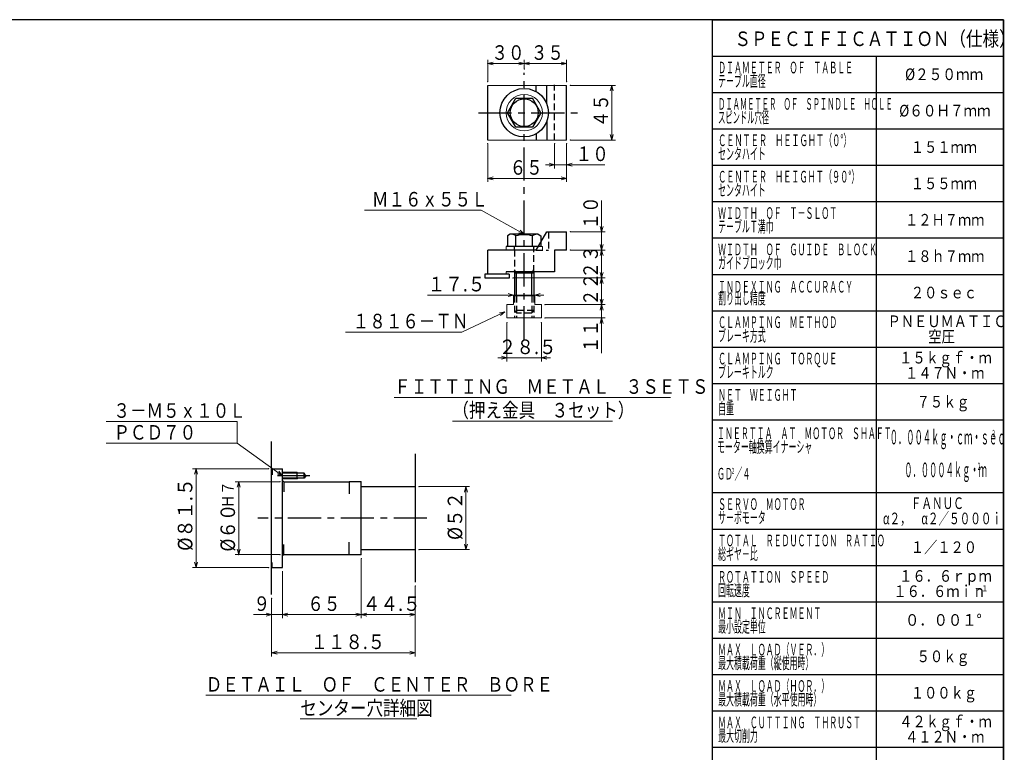
# Model space of a CAD drawing. Units: millimetres. Extents: x 3 to 586, y -2 to 405.
# Drawn here: x 308 to 579, y 204 to 405 of the extents above; entities that cross this region are included whole.
import ezdxf

# ---------------------------------------------------------------- set-up
doc = ezdxf.new("R2010")
doc.units = ezdxf.units.MM
doc.header["$LTSCALE"] = 7.274861
doc.linetypes.add('CENTER', pattern=[2, 1.25, -0.25, 0.25, -0.25])
doc.linetypes.add('HIDDEN', pattern=[0.375, 0.25, -0.125])
for name, color, linetype in [('001', 7, 'Continuous'), ('002', 7, 'Continuous'), ('003', 7, 'Continuous'), ('005', 7, 'Continuous'), ('020', 7, 'Continuous')]:
    doc.layers.add(name, color=color, linetype=linetype)
doc.styles.get("Standard").update_dxf_attribs({"font": 'TXT', "bigfont": 'BIGFONT'})
doc.dimstyles.get("Standard").update_dxf_attribs({"dimtxt": 4, "dimasz": 1.5, "dimexe": 1, "dimexo": 1, "dimgap": 1, "dimtad": 1, "dimdec": 1, "dimdsep": 46, "dimtxsty": 'Standard', "dimcen": 0.09, "dimadec": 1, "dimazin": 2, "dimtfac": 0.8, "dimtdec": 4, "dimtmove": 0, "dimatfit": 3, "dimfxl": 1, "dimtolj": 1, "dimtzin": 0, "dimarcsym": 0})

# ---------------------------------------------------------------- blocks, each defined once
blk = doc.blocks.new('JZB-2')
at = {"layer": '001', "lineweight": 30}
for p, q in [((442.567855, 379.430666), (444.877256, 383.430666)), ((444.877256, 383.430666), (449.496058, 383.430666)), ((451.805459, 379.430666), (449.496058, 383.430666)), ((444.877256, 375.430666), (442.567855, 379.430666)), ((451.805459, 379.430666), (449.496058, 375.430666)), ((449.496058, 375.430666), (444.877256, 375.430666))]:
    blk.add_line(p, q, dxfattribs=at)
blk.add_circle((447.186657, 379.430666), 3.833333, dxfattribs=at)
blk = doc.blocks.new('DIM-16')
at = {"layer": '002', "color": 2, "lineweight": 9}
for points in [[(441.903324, 324.706178), (430.04243, 319.14465), (398.04243, 319.14465)], [(440.374578, 324.43327), (441.903324, 324.706178), (440.715846, 323.70546)]]:
    blk.add_lwpolyline(points, dxfattribs=at)
at = {"layer": '002', "color": 3, "lineweight": 9, "width": 0.833333}
blk.add_text('１８１６－ＴＮ', height=4, dxfattribs=at).set_placement((400.04243, 320.14465))
blk = doc.blocks.new('DIM-17')
at = {"layer": '002', "color": 2, "lineweight": 9}
for points in [[(447.186657, 346.022845), (435.317018, 352.649733), (403.317018, 352.649733)], [(446.072882, 347.104994), (447.186657, 346.022845), (445.681025, 346.403126)]]:
    blk.add_lwpolyline(points, dxfattribs=at)
at = {"layer": '002', "color": 3, "lineweight": 9, "width": 0.833333}
blk.add_text('Ｍ１６ｘ５５Ｌ', height=4, dxfattribs=at).set_placement((405.317018, 353.649733))
blk = doc.blocks.new('*D18')
at = {"layer": '002', "color": 2, "lineweight": 9}
for p, q in [((459.853324, 386.930666), (472.272054, 386.930666)), ((471.272054, 386.930666), (471.272054, 371.930666)), ((459.853324, 371.930666), (472.272054, 371.930666))]:
    blk.add_line(p, q, dxfattribs=at)
for points in [[(470.87013, 385.430666), (471.272054, 386.930666), (471.673978, 385.430666)], [(471.673978, 373.430666), (471.272054, 371.930666), (470.87013, 373.430666)]]:
    blk.add_lwpolyline(points, dxfattribs=at)
for p in [(459.853324, 386.930666), (459.853324, 371.930666), (471.272054, 371.930666)]:
    blk.add_point(p, dxfattribs=at)
at = {"layer": '002', "color": 3, "lineweight": 9, "width": 0.833333}
blk.add_text('４５', height=4, rotation=90.000003, dxfattribs=at).set_placement((470.272054, 375.430666))
blk = doc.blocks.new('*D19')
at = {"layer": '002', "color": 2, "lineweight": 9}
for p, q in [((437.186657, 387.930666), (437.186657, 393.964708)), ((447.186657, 392.964708), (437.186657, 392.964708)), ((447.186657, 391.43454), (447.186657, 393.964708))]:
    blk.add_line(p, q, dxfattribs=at)
for points in [[(438.686657, 392.562784), (437.186657, 392.964708), (438.686657, 393.366632)], [(445.686657, 393.366632), (447.186657, 392.964708), (445.686657, 392.562784)]]:
    blk.add_lwpolyline(points, dxfattribs=at)
for p in [(437.186657, 392.964708), (447.186657, 391.43454), (437.186657, 387.930666)]:
    blk.add_point(p, dxfattribs=at)
at = {"layer": '002', "color": 3, "lineweight": 9, "width": 0.833333}
blk.add_text('３０', height=4, dxfattribs=at).set_placement((438.186657, 393.964708))
blk = doc.blocks.new('*D20')
at = {"layer": '002', "color": 2, "lineweight": 9}
for p, q in [((447.186657, 391.43454), (447.186657, 393.964708)), ((458.853324, 392.964708), (447.186657, 392.964708)), ((458.853324, 387.930666), (458.853324, 393.964708))]:
    blk.add_line(p, q, dxfattribs=at)
for points in [[(448.686657, 392.562784), (447.186657, 392.964708), (448.686657, 393.366632)], [(457.353324, 393.366632), (458.853324, 392.964708), (457.353324, 392.562784)]]:
    blk.add_lwpolyline(points, dxfattribs=at)
for p in [(447.186657, 392.964708), (447.186657, 391.43454), (458.853324, 387.930666)]:
    blk.add_point(p, dxfattribs=at)
at = {"layer": '002', "color": 3, "lineweight": 9, "width": 0.833333}
blk.add_text('３５', height=4, dxfattribs=at).set_placement((449.019991, 393.964708))
blk = doc.blocks.new('*D21')
at = {"layer": '002', "color": 2, "lineweight": 9}
for p, q in [((455.519991, 370.930666), (455.519991, 364.139848)), ((458.853324, 370.930666), (458.853324, 364.139848)), ((455.519991, 365.139848), (453.019991, 365.139848)), ((458.853324, 365.139848), (455.519991, 365.139848)), ((458.853324, 365.139848), (469.353324, 365.139848))]:
    blk.add_line(p, q, dxfattribs=at)
for points in [[(454.019991, 365.541772), (455.519991, 365.139848), (454.019991, 364.737924)], [(460.353324, 364.737924), (458.853324, 365.139848), (460.353324, 365.541772)]]:
    blk.add_lwpolyline(points, dxfattribs=at)
for p in [(455.519991, 370.930666), (458.853324, 370.930666), (455.519991, 365.139848)]:
    blk.add_point(p, dxfattribs=at)
at = {"layer": '002', "color": 3, "lineweight": 9, "width": 0.833333}
blk.add_text('１０', height=4, dxfattribs=at).set_placement((461.353324, 366.139848))
blk = doc.blocks.new('*D22')
at = {"layer": '002', "color": 2, "lineweight": 9}
for p, q in [((468.458178, 346.689511), (468.458178, 355.336088)), ((459.853324, 346.689511), (469.458178, 346.689511)), ((468.458178, 341.689511), (468.458178, 346.689511)), ((459.853324, 341.689511), (469.458178, 341.689511)), ((468.458178, 341.689511), (468.458178, 339.189511))]:
    blk.add_line(p, q, dxfattribs=at)
for points in [[(468.860102, 348.189511), (468.458178, 346.689511), (468.056254, 348.189511)], [(468.056254, 340.189511), (468.458178, 341.689511), (468.860102, 340.189511)]]:
    blk.add_lwpolyline(points, dxfattribs=at)
for p in [(459.853324, 346.689511), (468.458178, 346.689511), (459.853324, 341.689511)]:
    blk.add_point(p, dxfattribs=at)
at = {"layer": '002', "color": 3, "lineweight": 9, "width": 0.833333}
blk.add_text('１０', height=4, rotation=90.000003, dxfattribs=at).set_placement((467.458178, 347.336088))
blk = doc.blocks.new('*D23')
at = {"layer": '001', "color": 2, "lineweight": 9}
for p, q in [((442.436657, 321.722845), (442.436657, 311.081718)), ((451.936657, 321.722845), (451.936657, 311.081718)), ((442.436657, 312.081718), (439.936657, 312.081718)), ((451.936657, 312.081718), (442.436657, 312.081718)), ((451.936657, 312.081718), (454.436657, 312.081718))]:
    blk.add_line(p, q, dxfattribs=at)
for points in [[(440.936657, 312.483641), (442.436657, 312.081718), (440.936657, 311.679794)], [(453.436657, 311.679794), (451.936657, 312.081718), (453.436657, 312.483641)]]:
    blk.add_lwpolyline(points, dxfattribs=at)
for p in [(442.436657, 321.722845), (451.936657, 321.722845), (442.436657, 312.081718)]:
    blk.add_point(p, dxfattribs=at)
at = {"layer": '001', "color": 3, "lineweight": 9, "width": 0.889831}
blk.add_text('２８.５', height=4, dxfattribs=at).set_placement((440.186657, 313.081718))
blk = doc.blocks.new('*D24')
at = {"layer": '001', "color": 2, "lineweight": 9}
for p, q in [((468.458178, 326.689511), (468.458178, 329.189511)), ((452.936657, 326.689511), (469.458178, 326.689511)), ((468.458178, 323.022845), (468.458178, 326.689511)), ((452.936657, 323.022845), (469.458178, 323.022845)), ((468.458178, 323.022845), (468.458178, 313.362955))]:
    blk.add_line(p, q, dxfattribs=at)
for points in [[(468.860102, 328.189511), (468.458178, 326.689511), (468.056254, 328.189511)], [(468.056254, 321.522845), (468.458178, 323.022845), (468.860102, 321.522845)]]:
    blk.add_lwpolyline(points, dxfattribs=at)
for p in [(452.936657, 326.689511), (468.458178, 326.689511), (452.936657, 323.022845)]:
    blk.add_point(p, dxfattribs=at)
at = {"layer": '001', "color": 3, "lineweight": 9, "width": 0.833333}
blk.add_text('１１', height=4, rotation=90.000003, dxfattribs=at).set_placement((467.458178, 313.362955))
blk = doc.blocks.new('*D25')
at = {"layer": '001', "color": 2, "lineweight": 9}
for p, q in [((468.458178, 341.689511), (468.458178, 344.189511)), ((459.853324, 341.689511), (469.458178, 341.689511)), ((468.458178, 341.689511), (468.458178, 334.022845)), ((444.110154, 334.022845), (469.458178, 334.022845)), ((468.458178, 334.022845), (468.458178, 331.522845))]:
    blk.add_line(p, q, dxfattribs=at)
for points in [[(468.860102, 343.189511), (468.458178, 341.689511), (468.056254, 343.189511)], [(468.056254, 332.522845), (468.458178, 334.022845), (468.860102, 332.522845)]]:
    blk.add_lwpolyline(points, dxfattribs=at)
for p in [(459.853324, 341.689511), (444.110154, 334.022845), (468.458178, 334.022845)]:
    blk.add_point(p, dxfattribs=at)
at = {"layer": '001', "color": 3, "lineweight": 9, "width": 0.833333}
blk.add_text('２３', height=4, rotation=90.000003, dxfattribs=at).set_placement((467.458178, 333.856178))
blk = doc.blocks.new('*D26')
at = {"layer": '001', "color": 2, "lineweight": 9}
for p, q in [((468.458178, 334.022845), (468.458178, 336.522845)), ((444.110154, 334.022845), (469.458178, 334.022845)), ((468.458178, 326.689511), (468.458178, 334.022845)), ((452.936657, 326.689511), (469.458178, 326.689511)), ((468.458178, 326.689511), (468.458178, 324.189511))]:
    blk.add_line(p, q, dxfattribs=at)
for points in [[(468.860102, 335.522845), (468.458178, 334.022845), (468.056254, 335.522845)], [(468.056254, 325.189511), (468.458178, 326.689511), (468.860102, 325.189511)]]:
    blk.add_lwpolyline(points, dxfattribs=at)
for p in [(444.110154, 334.022845), (468.458178, 334.022845), (452.936657, 326.689511)]:
    blk.add_point(p, dxfattribs=at)
at = {"layer": '001', "color": 3, "lineweight": 9, "width": 0.833333}
blk.add_text('２２', height=4, rotation=90.000003, dxfattribs=at).set_placement((467.458178, 326.356178))
blk = doc.blocks.new('*D27')
at = {"layer": '002', "color": 2, "lineweight": 9}
for p, q in [((437.186657, 370.930666), (437.186657, 360.394194)), ((458.853324, 370.930666), (458.853324, 360.394194)), ((458.853324, 361.394194), (437.186657, 361.394194))]:
    blk.add_line(p, q, dxfattribs=at)
for points in [[(438.686657, 360.99227), (437.186657, 361.394194), (438.686657, 361.796117)], [(457.353324, 361.796117), (458.853324, 361.394194), (457.353324, 360.99227)]]:
    blk.add_lwpolyline(points, dxfattribs=at)
for p in [(437.186657, 370.930666), (458.853324, 370.930666), (437.186657, 361.394194)]:
    blk.add_point(p, dxfattribs=at)
at = {"layer": '002', "color": 3, "lineweight": 9, "width": 0.833333}
blk.add_text('６５', height=4, dxfattribs=at).set_placement((443.186657, 362.394194))
blk = doc.blocks.new('DIM-18')
at = {"layer": '001', "color": 2, "lineweight": 9}
for points in [[(368.255408, 288.569522), (368.255408, 294.569522), (332.255408, 294.569522)], [(380.728306, 279.660527), (368.255408, 288.569522), (332.255408, 288.569522)], [(379.741305, 280.859431), (380.728306, 279.660527), (379.274086, 280.205308)]]:
    blk.add_lwpolyline(points, dxfattribs=at)
at = {"layer": '001', "color": 3, "lineweight": 9, "width": 0.833333}
for s, p in [('３－Ｍ５ｘ１０Ｌ', (334.255408, 295.569522)), ('ＰＣＤ７０', (334.255408, 289.569522))]:
    blk.add_text(s, height=4, dxfattribs=at).set_placement(p)
blk = doc.blocks.new('*D29')
at = {"layer": '001', "color": 2, "lineweight": 9}
for p, q in [((380.061666, 277.993863), (367.68384, 277.993863)), ((368.68384, 277.993863), (368.68384, 257.993863)), ((380.061666, 257.993863), (367.68384, 257.993863))]:
    blk.add_line(p, q, dxfattribs=at)
for points in [[(368.281916, 276.493863), (368.68384, 277.993863), (369.085764, 276.493863)], [(369.085764, 259.493863), (368.68384, 257.993863), (368.281916, 259.493863)]]:
    blk.add_lwpolyline(points, dxfattribs=at)
for p in [(380.061666, 277.993863), (368.68384, 257.993863), (380.061666, 257.993863)]:
    blk.add_point(p, dxfattribs=at)
at = {"layer": '001', "color": 3, "lineweight": 9}
for s, height, width, p in [('Ｈ７', 3.2, 0.833333, (367.28384, 270.793863)), ('%%c６０', 4, 0.882353, (367.68384, 258.793863))]:
    blk.add_text(s, height=height, rotation=90.000003, dxfattribs=dict(at, width=width)).set_placement(p)
blk = doc.blocks.new('*D30')
at = {"layer": '001', "color": 2, "lineweight": 9}
for p, q in [((418.228306, 276.66053), (432.151053, 276.66053)), ((431.151053, 259.327197), (431.151053, 276.66053)), ((418.228306, 259.327197), (432.151053, 259.327197))]:
    blk.add_line(p, q, dxfattribs=at)
for points in [[(430.749129, 275.16053), (431.151053, 276.66053), (431.552977, 275.16053)], [(431.552977, 260.827197), (431.151053, 259.327197), (430.749129, 260.827197)]]:
    blk.add_lwpolyline(points, dxfattribs=at)
for p in [(418.228306, 276.66053), (431.151053, 276.66053), (418.228306, 259.327197)]:
    blk.add_point(p, dxfattribs=at)
at = {"layer": '001', "color": 3, "lineweight": 9, "width": 0.882353}
blk.add_text('%%c５２', height=4, rotation=90.000003, dxfattribs=at).set_placement((430.151053, 261.993863))
blk = doc.blocks.new('*D31')
at = {"layer": '001', "color": 2, "lineweight": 9}
for p, q in [((417.228306, 249.357627), (417.228306, 230.004545)), ((377.728306, 245.964423), (377.728306, 230.004545)), ((417.228306, 231.004545), (377.728306, 231.004545))]:
    blk.add_line(p, q, dxfattribs=at)
for points in [[(379.228306, 230.602621), (377.728306, 231.004545), (379.228306, 231.406469)], [(415.728306, 231.406469), (417.228306, 231.004545), (415.728306, 230.602621)]]:
    blk.add_lwpolyline(points, dxfattribs=at)
for p in [(417.228306, 249.357627), (377.728306, 245.964423), (377.728306, 231.004545)]:
    blk.add_point(p, dxfattribs=at)
at = {"layer": '001', "color": 3, "lineweight": 9, "width": 0.876623}
blk.add_text('１１８.５', height=4, dxfattribs=at).set_placement((388.478306, 232.004545))
blk = doc.blocks.new('*D32')
at = {"layer": '001', "color": 2, "lineweight": 9}
for p, q in [((402.394972, 256.893863), (402.394972, 240.485977)), ((417.228306, 249.357627), (417.228306, 240.485977)), ((417.228306, 241.485977), (402.394972, 241.485977))]:
    blk.add_line(p, q, dxfattribs=at)
for points in [[(403.894972, 241.084053), (402.394972, 241.485977), (403.894972, 241.887901)], [(415.728306, 241.887901), (417.228306, 241.485977), (415.728306, 241.084053)]]:
    blk.add_lwpolyline(points, dxfattribs=at)
for p in [(402.394972, 256.893863), (417.228306, 249.357627), (402.394972, 241.485977)]:
    blk.add_point(p, dxfattribs=at)
at = {"layer": '001', "color": 3, "lineweight": 9, "width": 0.889831}
blk.add_text('４４.５', height=4, dxfattribs=at).set_placement((402.811639, 242.485977))
blk = doc.blocks.new('*D33')
at = {"layer": '001', "color": 2, "lineweight": 9}
for p, q in [((376.895002, 281.577195), (355.953676, 281.577195)), ((356.953676, 254.410528), (356.953676, 281.577195)), ((376.895002, 254.410528), (355.953676, 254.410528))]:
    blk.add_line(p, q, dxfattribs=at)
for points in [[(356.551752, 280.077195), (356.953676, 281.577195), (357.3556, 280.077195)], [(357.3556, 255.910528), (356.953676, 254.410528), (356.551752, 255.910528)]]:
    blk.add_lwpolyline(points, dxfattribs=at)
for p in [(356.953676, 281.577195), (376.895002, 281.577195), (376.895002, 254.410528)]:
    blk.add_point(p, dxfattribs=at)
at = {"layer": '001', "color": 3, "lineweight": 9, "width": 0.912162}
blk.add_text('%%c８１.５', height=4, rotation=90.000003, dxfattribs=at).set_placement((355.953676, 258.993862))

msp = doc.modelspace()

# ---------------------------------------------------------------- linework, layer by layer
at = {"layer": '001', "color": 2, "linetype": 'CENTER', "lineweight": 30}
for p, q in [((447.186657, 317.138613), (447.186657, 390.420237)), ((434.589552, 379.430666), (461.89606, 379.430666))]:
    msp.add_line(p, q, dxfattribs=at)
at = {"layer": '001', "lineweight": 30}
for p, q in [((437.186657, 371.930666), (437.186657, 386.930666)), ((450.519991, 385.204168), (450.519991, 386.930666)), ((453.406742, 381.829622), (453.406742, 386.930666)), ((458.853324, 371.930666), (458.853324, 386.930666)), ((453.406742, 377.03171), (453.406742, 371.930666)), ((450.519991, 373.657163), (450.519991, 371.930666)), ((450.519991, 341.689511), (453.406742, 346.689511)), ((453.406742, 346.689511), (458.853324, 346.689511)), ((458.853324, 341.689511), (458.853324, 346.689511)), ((443.353324, 346.022845), (442.567855, 345.569354)), ((442.567855, 345.569354), (442.567855, 342.689511)), ((451.019991, 346.022845), (443.353324, 346.022845)), ((444.877256, 342.689511), (444.877256, 345.569354)), ((449.496058, 342.689511), (449.496058, 345.569354)), ((451.019991, 346.022845), (451.805459, 345.569354)), ((451.805459, 345.569354), (451.805459, 342.689511)), ((450.519991, 341.689511), (437.186657, 341.689511)), ((437.186657, 335.022845), (437.186657, 341.689511)), ((451.805459, 342.689511), (442.186657, 342.689511)), ((458.853324, 341.689511), (455.519991, 341.689511)), ((455.519991, 341.689511), (455.519991, 335.689511)), ((445.053324, 335.356178), (444.519991, 336.279938)), ((449.319991, 335.356178), (449.853324, 336.279938)), ((443.019991, 335.022845), (436.353324, 335.022845)), ((436.353324, 335.022845), (436.353324, 334.022845)), ((436.353324, 334.022845), (443.110154, 334.022845)), ((455.519991, 335.689511), (442.186657, 335.689511)), ((443.019991, 335.022845), (443.019991, 334.022845)), ((444.519991, 335.689511), (444.519991, 329.056178)), ((449.853324, 335.356178), (444.519991, 335.356178)), ((445.053324, 329.056178), (445.053324, 335.356178)), ((449.319991, 329.056178), (449.319991, 335.356178)), ((449.853324, 335.689511), (449.853324, 329.056178))]:
    msp.add_line(p, q, dxfattribs=at)
at = {"layer": '001', "lineweight": 9}
for p, q in [((437.186657, 386.930666), (458.853324, 386.930666)), ((437.186657, 371.930666), (458.853324, 371.930666)), ((442.186657, 341.689511), (442.186657, 342.689511)), ((442.186657, 335.022845), (442.186657, 335.689511)), ((444.269991, 326.689511), (444.269991, 329.056178)), ((450.101991, 329.056178), (444.269991, 329.056178)), ((450.101991, 326.689511), (450.101991, 329.056178)), ((444.269991, 326.689511), (442.436657, 326.689511)), ((442.436657, 323.022845), (442.436657, 326.689511)), ((451.936657, 326.689511), (450.101991, 326.689511)), ((451.936657, 323.022845), (451.936657, 326.689511)), ((451.936657, 323.022845), (442.436657, 323.022845))]:
    msp.add_line(p, q, dxfattribs=at)
at = {"layer": '001', "color": 2, "linetype": 'HIDDEN', "lineweight": 30}
for p, q in [((455.519991, 371.930666), (455.519991, 387.097332)), ((453.853324, 346.689511), (453.853324, 341.689511)), ((444.519991, 341.689511), (444.519991, 342.489511)), ((444.519991, 341.689511), (444.519991, 335.689511)), ((449.853324, 335.689511), (449.853324, 342.489511)), ((450.519991, 341.689511), (453.853324, 341.689511)), ((444.519991, 329.056178), (444.519991, 323.022845)), ((445.053324, 329.056178), (445.053324, 323.022845)), ((449.319991, 329.056178), (449.319991, 323.022845)), ((449.853324, 329.056178), (449.853324, 323.022845)), ((444.519991, 325.022845), (445.186657, 324.356178)), ((449.853324, 325.022845), (444.519991, 325.022845)), ((449.186657, 324.356178), (449.853324, 325.022845)), ((449.186657, 324.356178), (445.186657, 324.356178))]:
    msp.add_line(p, q, dxfattribs=at)
at = {"layer": '001', "color": 2, "linetype": 'HIDDEN', "lineweight": 9}
for p in [(451.097341, 342.689511), (452.186657, 341.689511)]:
    msp.add_line(p, (452.186657, 342.689511), dxfattribs=at)
at = {"layer": '001', "color": 2, "lineweight": 9}
for p, q in [((452.601991, 329.323273), (420.620005, 329.323273)), ((383.228306, 241.485977), (372.774295, 241.485977)), ((402.394972, 241.485977), (380.728306, 241.485977))]:
    msp.add_line(p, q, dxfattribs=at)
at = {"layer": '001', "color": 2, "lineweight": 30}
for p, q in [((499, 295), (579, 295)), ((499, 205), (579, 205))]:
    msp.add_line(p, q, dxfattribs=at)
at = {"layer": '001', "color": 3, "lineweight": 9}
for p, q in [((359.624887, 219.293155), (443.624887, 219.293155)), ((385.624887, 212.793155), (417.624887, 212.793155))]:
    msp.add_line(p, q, dxfattribs=at)
at = {"layer": '001', "color": 2, "lineweight": 9}
for points in [[(442.769991, 329.725197), (444.269991, 329.323273), (442.769991, 328.92135)], [(451.601991, 328.92135), (450.101991, 329.323273), (451.601991, 329.725197)], [(380.728306, 253.410498), (380.728306, 241.485977), (380.728306, 240.485977)], [(376.228306, 241.887901), (377.728306, 241.485977), (376.228306, 241.084053)], [(382.228306, 241.084053), (380.728306, 241.485977), (382.228306, 241.887901)], [(382.228306, 241.084053), (380.728306, 241.485977), (382.228306, 241.887901)], [(400.894972, 241.887901), (402.394972, 241.485977), (400.894972, 241.084053)]]:
    msp.add_lwpolyline(points, dxfattribs=at)
at = {"layer": '001', "lineweight": 30}
msp.add_circle((447.186657, 379.430666), 6.666667, dxfattribs=at)
at = {"layer": '001', "lineweight": 9}
msp.add_circle((447.186657, 379.430666), 5, dxfattribs=at)
at = {"layer": '001', "lineweight": 30}
for centre, radius, start, end in [((443.591854, 344.03712), 2, 50.006479, 83.150306), ((447.186657, 337.909937), 8, 73.221345, 106.778655), ((450.78146, 344.03712), 2, 96.849694, 129.993521)]:
    msp.add_arc(centre, radius, start, end, dxfattribs=at)
at = {"layer": '001', "color": 2, "linetype": 'HIDDEN', "lineweight": 30}
for centre, start, end in [((444.319991, 342.489511), 0, 90), ((450.053324, 342.489511), 90, 180)]:
    msp.add_arc(centre, 0.2, start, end, dxfattribs=at)
at = {"layer": '003', "color": 3, "lineweight": 9}
for p, q in [((411.452562, 301.164489), (487.452562, 301.164489)), ((427.452562, 294.664489), (471.452562, 294.664489))]:
    msp.add_line(p, q, dxfattribs=at)
at = {"layer": '005', "lineweight": 30}
for p, q in [((377.728306, 246.964423), (377.728306, 289.023307)), ((417.228306, 285.630103), (417.228306, 250.357627)), ((377.895002, 281.577195), (377.728306, 281.743843)), ((377.895002, 281.577195), (380.728306, 281.577195)), ((377.895002, 281.577195), (377.895002, 279.868127)), ((380.728306, 254.410498), (380.728306, 281.577228)), ((384.728302, 280.493847), (380.728306, 280.493847)), ((386.728299, 280.360527), (380.728306, 280.360527)), ((386.728299, 278.96053), (380.728306, 278.96053)), ((384.728302, 278.82717), (384.728302, 280.493847)), ((384.728302, 280.493847), (384.959259, 280.360527)), ((384.959259, 278.96053), (384.728302, 278.82717)), ((386.728299, 278.96053), (386.728299, 280.360527)), ((387.132479, 279.660527), (386.728299, 280.360527)), ((387.132479, 279.660527), (386.728299, 278.96053)), ((384.728302, 278.82717), (380.728306, 278.82717)), ((381.061666, 277.993863), (380.728306, 278.32717)), ((381.061666, 277.993863), (399.061639, 277.993863)), ((381.061666, 277.993863), (381.061666, 275.248173)), ((399.061639, 278.093863), (399.061639, 274.630401)), ((399.061639, 278.093863), (402.394972, 278.093863)), ((402.394972, 257.893863), (402.394972, 278.093863)), ((402.394972, 276.66053), (417.228306, 276.66053)), ((381.061666, 257.993863), (381.061666, 260.773753)), ((399.061639, 257.893863), (399.061639, 261.357326)), ((381.061666, 257.993863), (380.728306, 257.660557)), ((381.061666, 257.993863), (399.061639, 257.993863)), ((402.394972, 257.893863), (399.061639, 257.893863)), ((402.394972, 259.327197), (417.228306, 259.327197)), ((377.895002, 254.410528), (377.895002, 255.76118)), ((377.895002, 254.410528), (377.728306, 254.24388)), ((377.895002, 254.410528), (380.728306, 254.410528))]:
    msp.add_line(p, q, dxfattribs=at)
at = {"layer": '005', "color": 2, "linetype": 'CENTER', "lineweight": 30}
for p, q in [((388.220196, 279.660527), (379.361569, 279.660527)), ((420.427216, 267.993863), (373.957671, 267.993863))]:
    msp.add_line(p, q, dxfattribs=at)
at = {"layer": '020', "lineweight": 30}
for q in [(3, 405), (579, 5)]:
    msp.add_line((579, 405), q, dxfattribs=at)
at = {"layer": '020', "color": 2, "lineweight": 30}
for p, q in [((499, 135), (499, 405)), ((499, 405), (579, 405)), ((579, 135), (579, 405)), ((499, 395), (579, 395)), ((544, 395), (544, 135)), ((499, 385), (579, 385)), ((499, 375), (579, 375)), ((499, 365), (579, 365)), ((499, 355), (579, 355)), ((499, 345), (579, 345)), ((499, 335), (579, 335)), ((499, 325), (579, 325)), ((499, 315), (579, 315)), ((499, 305), (579, 305)), ((499, 275), (579, 275)), ((499, 265), (579, 265)), ((499, 265), (579, 265)), ((499, 255), (579, 255)), ((499, 245), (579, 245)), ((499, 235), (579, 235)), ((499, 225), (579, 225)), ((499, 215), (579, 215))]:
    msp.add_line(p, q, dxfattribs=at)

# ---------------------------------------------------------------- block references
at = {"layer": '001', "color": 0, "linetype": 'ByBlock', "lineweight": -2}
for name in ['JZB-2', 'DIM-18']:
    msp.add_blockref(name, (0, 0), dxfattribs=at)
at = {"layer": '002', "color": 0, "linetype": 'ByBlock', "lineweight": -2}
for name in ['DIM-17', 'DIM-16']:
    msp.add_blockref(name, (0, 0), dxfattribs=at)

# ---------------------------------------------------------------- texts
at = {"layer": '001', "color": 3, "lineweight": 9}
for s, width, p in [('１７.５', 0.889831, (420.620005, 330.323273)), ('９', 0.833333, (372.774295, 242.485977)), ('６５', 0.833333, (387.561639, 242.485977)), ('ＤＥＴＡＩＬ\u3000ＯＦ\u3000ＣＥＮＴＥＲ\u3000ＢＯＲＥ', 0.833333, (359.624887, 220.293155)), ('センター穴詳細図', 0.833333, (385.624887, 213.793155))]:
    msp.add_text(s, height=4, dxfattribs=dict(at, width=width)).set_placement(p)
at = {"layer": '003', "color": 2, "lineweight": 9}
for s, height, width, p in [('ＳＰＥＣＩＦＩＣＡＴＩＯＮ（仕様）', 4, 0.833333, (505, 397.75748)), ('ＤＩＡＭＥＴＥＲ\u3000ＯＦ\u3000ＴＡＢＬＥ', 3.2, 0.5, (500.5, 390.25)), ('テーブル直径', 3.2, 0.5, (500.5, 386.55)), ('%%c２５０ｍｍ', 3.2, 0.857143, (551.9, 388.4)), ('ＤＩＡＭＥＴＥＲ\u3000ＯＦ\u3000ＳＰＩＮＤＬＥ\u3000ＨＯＬＥ', 3.2, 0.458333, (500.5, 380.25)), ('%%c６０Ｈ７ｍｍ', 3.2, 0.853659, (550.3, 378.4)), ('スピンドル穴径', 3.2, 0.458333, (500.5, 376.55)), ('ＣＥＮＴＥＲ\u3000ＨＥＩＧＨＴ（０%%d）', 3.2, 0.513423, (500.5, 370.25)), ('１５１ｍｍ', 3.2, 0.833333, (553.5, 368.4)), ('センタハイト', 3.2, 0.5, (500.5, 366.55)), ('ＣＥＮＴＥＲ\u3000ＨＥＩＧＨＴ（９０%%d）', 3.2, 0.512658, (500.5, 360.25)), ('センタハイト', 3.2, 0.5, (500.5, 356.55)), ('１５５ｍｍ', 3.2, 0.833333, (553.5, 358.4)), ('ＷＩＤＴＨ\u3000ＯＦ\u3000Ｔ－ＳＬＯＴ', 3.2, 0.5, (500.5, 350.25)), ('テーブルＴ溝巾', 3.2, 0.5, (500.5, 346.55)), ('１２Ｈ７ｍｍ', 3.2, 0.833333, (551.9, 348.4)), ('ＷＩＤＴＨ\u3000ＯＦ\u3000ＧＵＩＤＥ\u3000ＢＬＯＣＫ', 3.2, 0.5, (500.5, 340.25)), ('１８ｈ７ｍｍ', 3.2, 0.833333, (551.9, 338.4)), ('ガイドブロック巾', 3.2, 0.5, (500.5, 336.55)), ('ＩＮＤＥＸＩＮＧ\u3000ＡＣＣＵＲＡＣＹ', 3.2, 0.5, (500.5, 330)), ('割り出し精度', 3.2, 0.5, (500.5, 326.8)), ('２０ｓｅｃ', 3.2, 0.833333, (553.5, 328.4)), ('ＣＬＡＭＰＩＮＧ\u3000ＭＥＴＨＯＤ', 3.2, 0.5, (500.5, 320.25)), ('ＰＮＥＵＭＡＴＩＣ', 3.2, 0.833333, (547.1, 320.5)), ('ブレーキ方式', 3.2, 0.5, (500.5, 316.55)), ('空圧', 3.2, 0.833333, (558.3, 316.3)), ('ＣＬＡＭＰＩＮＧ\u3000ＴＯＲＱＵＥ', 3.2, 0.5, (500.5, 310.25)), ('１５ｋｇｆ・ｍ', 3.2, 0.833333, (550.3, 310.5)), ('ブレーキトルク', 3.2, 0.5, (500.5, 306.55)), ('１４７Ｎ・ｍ', 3.2, 0.833333, (551.9, 306.3)), ('ＮＥＴ\u3000ＷＥＩＧＨＴ', 3.2, 0.5, (500.5, 300.25)), ('７５ｋｇ', 3.2, 0.833333, (555.1, 298.4)), ('自重', 3.2, 0.5, (500.5, 296.55)), ('ＩＮＥＲＴＩＡ\u3000ＡＴ\u3000ＭＯＴＯＲ\u3000ＳＨＡＦＴ', 3.2, 0.5, (500.203919, 289.706172)), ('０．００４ｋｇ・ｃｍ・ｓｅｃ', 4, 0.416667, (547.690856, 288.256172)), ('モーター軸換算イナーシャ', 3.2, 0.5, (500.203919, 286.006172)), ('２', 2, 0.416667, (575.690856, 290.256172)), ('ＧＤ', 3.2, 0.5, (500.203919, 278.606172)), ('２', 1.6, 0.5, (504.043919, 280.206172)), ('／４', 3.2, 0.5, (505.003919, 278.606172)), ('０．０００４ｋｇ・ｍ', 4, 0.416667, (551.690856, 279.256172)), ('２', 2, 0.416667, (571.690856, 281.256172)), ('ＳＥＲＶＯ\u3000ＭＯＴＯＲ', 3.2, 0.5, (500.5, 270.25)), ('ＦＡＮＵＣ\u3000', 3.2, 0.666667, (553.5, 270.5)), ('サーボモータ', 3.2, 0.5, (500.5, 266.55)), ('α２，\u3000α２／５０００ｉ', 3.2, 0.666667, (545.82, 266.3)), ('ＴＯＴＡＬ\u3000ＲＥＤＵＣＴＩＯＮ\u3000ＲＡＴＩＯ', 3.2, 0.5, (500.5, 260.25)), ('総ギヤ－比', 3.2, 0.5, (500.5, 256.55)), ('１／１２０', 3.2, 0.833333, (553.5, 258.4)), ('ＲＯＴＡＴＩＯＮ\u3000ＳＰＥＥＤ', 3.2, 0.5, (500.5, 250.25)), ('１６．６ｒｐｍ', 3.2, 0.833333, (550.3, 250.5)), ('回転速度', 3.2, 0.5, (500.5, 246.55)), ('１６．６ｍｉｎ', 3.2, 0.833333, (548.7, 246.3)), ('－１', 1.6, 0.833333, (571.1, 247.9)), ('ＭＩＮ\u3000ＩＮＣＲＥＭＥＮＴ', 3.2, 0.5, (500.5, 240.25)), ('０．００１%%d', 3.2, 0.9, (551.9, 238.4)), ('最小設定単位', 3.2, 0.5, (500.5, 236.55)), ('ＭＡＸ\u3000ＬＯＡＤ（ＶＥＲ．）', 3.2, 0.5, (500.5, 230.25)), ('最大積載荷重（縦使用時）', 3.2, 0.5, (500.5, 226.55)), ('５０ｋｇ', 3.2, 0.833333, (555.1, 228.4)), ('ＭＡＸ\u3000ＬＯＡＤ（ＨＯＲ．）', 3.2, 0.5, (500.5, 220.25)), ('最大積載荷重（水平使用時）', 3.2, 0.5, (500.5, 216.55)), ('１００ｋｇ', 3.2, 0.833333, (553.5, 218.4)), ('４２ｋｇｆ・ｍ', 3.2, 0.833333, (550.3, 210.5)), ('ＭＡＸ\u3000ＣＵＴＴＩＮＧ\u3000ＴＨＲＵＳＴ', 3.2, 0.5, (500.5, 210.25)), ('最大切削力', 3.2, 0.5, (500.5, 206.55)), ('４１２Ｎ・ｍ', 3.2, 0.833333, (551.9, 206.3))]:
    msp.add_text(s, height=height, dxfattribs=dict(at, width=width)).set_placement(p)
at = {"layer": '003', "color": 3, "lineweight": 9, "width": 0.833333}
for s, p in [('ＦＩＴＴＩＮＧ\u3000ＭＥＴＡＬ\u3000３ＳＥＴＳ', (411.452562, 302.164489)), ('（押え金具\u3000３セット）', (427.452562, 295.664489))]:
    msp.add_text(s, height=4, dxfattribs=at).set_placement(p)

# ---------------------------------------------------------------- dimensions: what is measured, and where the dimension line sits
at = {"layer": '001', "color": 2, "lineweight": 9}
for base, p1, p2, angle, picture, middle in [((468.458178, 334.022845), (459.853324, 341.689511), (444.110154, 334.022845), 270, '*D25', (465.458178, 337.856178)), ((468.458178, 334.022845), (452.936657, 326.689511), (444.110154, 334.022845), 90, '*D26', (465.458178, 330.356178)), ((468.458178, 326.689511), (452.936657, 323.022845), (452.936657, 326.689511), 90, '*D24', (465.458178, 317.362955)), ((442.436657, 312.081718), (451.936657, 321.722845), (442.436657, 321.722845), 180, '*D23', (447.186657, 315.081718)), ((356.953676, 281.577195), (376.895002, 254.410528), (376.895002, 281.577195), 90, '*D33', (353.953676, 267.993861)), ((368.68384, 257.993863), (380.061666, 277.993863), (380.061666, 257.993863), 270, '*D29', (365.683839, 267.993863)), ((431.151053, 276.66053), (418.228306, 259.327197), (418.228306, 276.66053), 90, '*D30', (428.151053, 267.993863)), ((402.394972, 241.485977), (417.228306, 249.357627), (402.394972, 256.893863), 180, '*D32', (409.811639, 244.485977)), ((377.728306, 231.004545), (417.228306, 249.357627), (377.728306, 245.964423), 180, '*D31', (397.478306, 234.004545))]:
    dim = msp.add_linear_dim(base=base, p1=p1, p2=p2, angle=angle, dimstyle='Standard', dxfattribs=at)
    dim.commit()
    dim.dimension.update_dxf_attribs({"geometry": picture, "text_midpoint": middle, "dimtype": 160})
at = {"layer": '002', "color": 2, "lineweight": 9}
for base, p1, p2, angle, picture, middle in [((437.186657, 392.964708), (447.186657, 391.43454), (437.186657, 387.930666), 180, '*D19', (442.186657, 395.964708)), ((447.186657, 392.964708), (458.853324, 387.930666), (447.186657, 391.43454), 180, '*D20', (453.019991, 395.964708)), ((471.272054, 371.930666), (459.853324, 386.930666), (459.853324, 371.930666), 270, '*D18', (468.272054, 379.430666)), ((437.186657, 361.394194), (458.853324, 370.930666), (437.186657, 370.930666), 180, '*D27', (447.186657, 364.394194)), ((455.519991, 365.139848), (458.853324, 370.930666), (455.519991, 370.930666), 180, '*D21', (465.353324, 368.139848)), ((468.458178, 346.689511), (459.853324, 341.689511), (459.853324, 346.689511), 90, '*D22', (465.458178, 351.336088))]:
    dim = msp.add_linear_dim(base=base, p1=p1, p2=p2, angle=angle, dimstyle='Standard', dxfattribs=at)
    dim.commit()
    dim.dimension.update_dxf_attribs({"geometry": picture, "text_midpoint": middle, "dimtype": 160})

doc.saveas('drawing.dxf')
